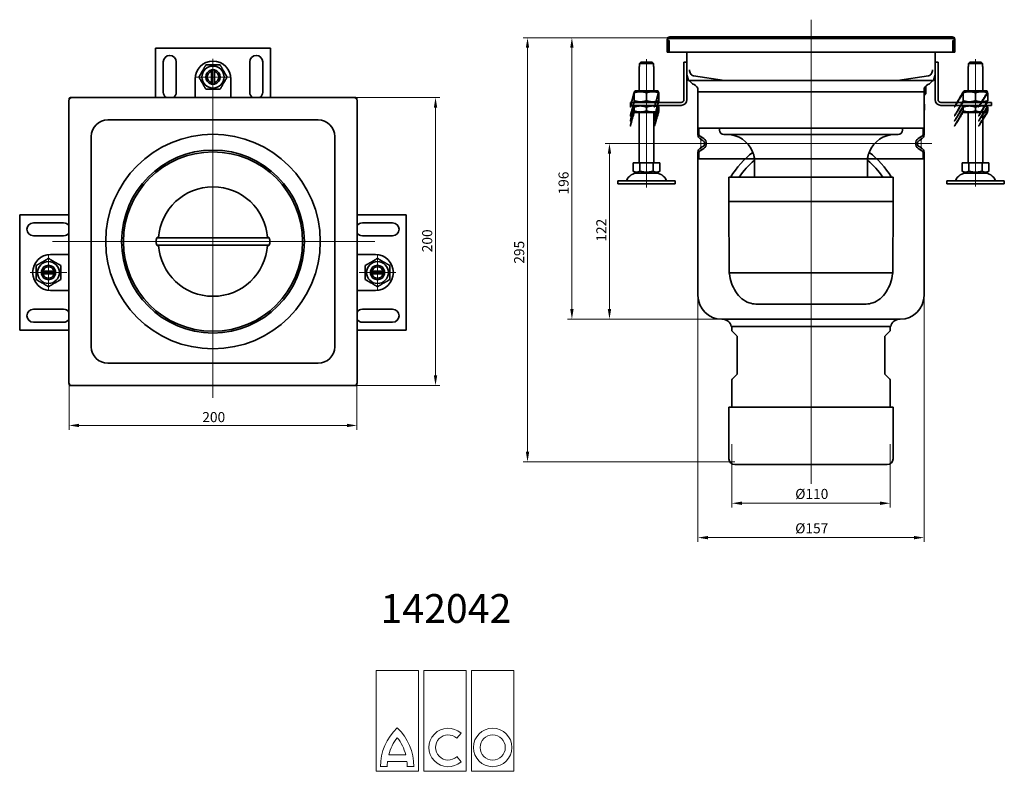
# Model space of a CAD drawing. Units: millimetres. Extents: x 4 to 688, y 39 to 561.
import ezdxf

# ---------------------------------------------------------------- set-up
doc = ezdxf.new("R2010")
doc.units = ezdxf.units.MM
doc.header["$PDSIZE"] = -1
for name, color, linetype, lineweight, true_color in [('Kóta (ISO)', 5, 'Continuous', 9, 0x0000ff), ('Osa (ISO)', 1, 'Continuous', 9, 0xff0000), ('Středová značka (ISO)', 1, 'Continuous', 9, 0xff0000)]:
    doc.layers.add(name, color=color, linetype=linetype, lineweight=lineweight, true_color=true_color)
doc.layers.add('Viditelná (ISO)', color=7, linetype='Continuous', lineweight=35)
doc.styles.add('SLDTEXTSTYLE0', font='TXT', dxfattribs={"width": 0.605})
doc.styles.add('Text poznámky (ISO)', font='tahoma.ttf')
doc.dimstyles.new('Výchozí (ISO)', dxfattribs={"dimscale": 2, "dimtxt": 3.5, "dimasz": 3.5, "dimexe": 1.5, "dimexo": 0, "dimgap": 1, "dimtad": 1, "dimrnd": 1e-08, "dimtxsty": 'Text poznámky (ISO)', "dimcen": 0.09, "dimdle": 10, "dimclrd": 256, "dimclre": 256, "dimclrt": 256, "dimazin": 2, "dimtfac": 1.001486, "dimtmove": 0, "dimatfit": 3, "dimfxl": 1, "dimtolj": 1, "dimlwd": -1, "dimlwe": -1, "dimarcsym": 0})

# ---------------------------------------------------------------- blocks, each defined once
blk = doc.blocks.new('Block8')
at = {"color": 7, "linetype": 'Continuous', "lineweight": 0}
for p, q in [((7.37, 17.5), (0, 17.5)), ((0, 17.5), (0, 0)), ((7.37, 0), (7.37, 17.5)), ((15.66, 17.5), (8.29, 17.5)), ((8.29, 17.5), (8.29, 0)), ((15.66, 0), (15.66, 17.5)), ((23.95, 17.5), (16.58, 17.5)), ((16.58, 17.5), (16.58, 0)), ((23.95, 0), (23.95, 17.5)), ((14.02, 5.74), (14.76, 6.63)), ((2, 1.73), (5.37, 1.73)), ((2.2, 2.88), (5.16, 2.88)), ((14.76, 1.66), (14.02, 2.55)), ((0, 0), (7.37, 0)), ((0.81, 0.81), (1.96, 0.81)), ((5.41, 0.81), (6.56, 0.81)), ((8.29, 0), (15.66, 0)), ((16.58, 0), (23.95, 0))]:
    blk.add_line(p, q, dxfattribs=at)
for radius in [3.34, 2.19]:
    blk.add_circle((20.26, 4.14), radius, dxfattribs=at)
for centre, radius, start, end in [((9.82, 0.92), 9.02, 132.9102, 180.7315), ((-2.46, 0.92), 9.02, 359.2685, 47.0898), ((12.53, 4.14), 3.34, 48.0239, 311.9761), ((9.82, 0.92), 7.87, 141.3053, 165.5946), ((-2.46, 0.92), 7.87, 14.4054, 38.6947), ((12.53, 4.14), 2.19, 46.983, 313.017), ((9.82, 0.92), 7.87, 174.1204, 180.8385), ((-2.46, 0.92), 7.87, 359.1615, 5.8796)]:
    blk.add_arc(centre, radius, start, end, dxfattribs=at)
blk = doc.blocks.new('*D40')
at = {"layer": 'Defpoints', "color": 0}
for p in [(413.51, 475.25), (469.52, 475.25), (492.06, 353.25)]:
    blk.add_point(p, dxfattribs=at)
at = {"layer": 'Kóta (ISO)'}
for p, q in [((469.52, 475.25), (410.51, 475.25)), ((413.51, 360.25), (413.51, 468.25)), ((492.06, 353.25), (410.51, 353.25))]:
    blk.add_line(p, q, dxfattribs=at)
for points in [[(414.68, 468.25), (412.34, 468.25), (413.51, 475.25)], [(412.34, 360.25), (414.68, 360.25), (413.51, 353.25)]]:
    blk.add_solid(points, dxfattribs=at)
at = {"layer": 'Kóta (ISO)', "insert": (404.36, 407.11), "char_height": 7, "attachment_point": 1, "rotation": 90, "style": 'Text poznámky (ISO)'}
blk.add_mtext('\\A1;122', dxfattribs=at)
blk = doc.blocks.new('*D41')
at = {"layer": 'Defpoints', "color": 0}
for p in [(387.42, 548.75), (455.42, 548.75), (491.47, 353.25)]:
    blk.add_point(p, dxfattribs=at)
at = {"layer": 'Kóta (ISO)'}
for p, q in [((455.42, 548.75), (384.42, 548.75)), ((387.42, 360.25), (387.42, 541.75)), ((491.47, 353.25), (384.42, 353.25))]:
    blk.add_line(p, q, dxfattribs=at)
for points in [[(388.59, 541.75), (386.26, 541.75), (387.42, 548.75)], [(386.26, 360.25), (388.59, 360.25), (387.42, 353.25)]]:
    blk.add_solid(points, dxfattribs=at)
at = {"layer": 'Kóta (ISO)', "insert": (378.13, 439.89), "char_height": 7, "attachment_point": 1, "rotation": 90, "style": 'Text poznámky (ISO)'}
blk.add_mtext('\\A1;196', dxfattribs=at)
blk = doc.blocks.new('*D42')
at = {"layer": 'Defpoints', "color": 0}
for p in [(455.42, 548.75), (356.6, 254.25), (500.47, 254.25)]:
    blk.add_point(p, dxfattribs=at)
at = {"layer": 'Kóta (ISO)'}
for p, q in [((455.42, 548.75), (353.6, 548.75)), ((356.6, 541.75), (356.6, 261.25)), ((500.47, 254.25), (353.6, 254.25))]:
    blk.add_line(p, q, dxfattribs=at)
for points in [[(357.76, 541.75), (355.43, 541.75), (356.6, 548.75)], [(355.43, 261.25), (357.76, 261.25), (356.6, 254.25)]]:
    blk.add_solid(points, dxfattribs=at)
at = {"layer": 'Kóta (ISO)', "insert": (347.3, 391.79), "char_height": 7, "attachment_point": 1, "rotation": 90, "style": 'Text poznámky (ISO)'}
blk.add_mtext('\\A1;295', dxfattribs=at)
blk = doc.blocks.new('*D43')
at = {"layer": 'Defpoints', "color": 0}
for p in [(474.97, 369.75), (631.97, 369.75), (631.97, 201.57)]:
    blk.add_point(p, dxfattribs=at)
at = {"layer": 'Kóta (ISO)'}
for p, q in [((474.97, 369.75), (474.97, 198.57)), ((631.97, 369.75), (631.97, 198.57)), ((481.97, 201.57), (624.97, 201.57))]:
    blk.add_line(p, q, dxfattribs=at)
for points in [[(481.97, 202.74), (481.97, 200.4), (474.97, 201.57)], [(624.97, 200.4), (624.97, 202.74), (631.97, 201.57)]]:
    blk.add_solid(points, dxfattribs=at)
at = {"layer": 'Kóta (ISO)', "insert": (542.51, 211.55), "char_height": 7, "attachment_point": 1, "style": 'Text poznámky (ISO)'}
blk.add_mtext('\\A1;Ø157', dxfattribs=at)
blk = doc.blocks.new('*D44')
at = {"layer": 'Defpoints', "color": 0}
for p in [(498.47, 266.49), (608.47, 266.49), (608.47, 225.44)]:
    blk.add_point(p, dxfattribs=at)
at = {"layer": 'Kóta (ISO)'}
for p, q in [((498.47, 266.49), (498.47, 222.44)), ((608.47, 266.49), (608.47, 222.44)), ((505.47, 225.44), (601.47, 225.44))]:
    blk.add_line(p, q, dxfattribs=at)
for points in [[(505.47, 226.61), (505.47, 224.28), (498.47, 225.44)], [(601.47, 224.28), (601.47, 226.61), (608.47, 225.44)]]:
    blk.add_solid(points, dxfattribs=at)
at = {"layer": 'Kóta (ISO)', "insert": (542.53, 235.42), "char_height": 7, "attachment_point": 1, "style": 'Text poznámky (ISO)'}
blk.add_mtext('\\A1;Ø110', dxfattribs=at)
blk = doc.blocks.new('*D45')
at = {"layer": 'Defpoints', "color": 0}
for p in [(236.72, 507.18), (236.72, 307.18), (292.72, 307.18)]:
    blk.add_point(p, dxfattribs=at)
at = {"layer": 'Kóta (ISO)'}
for p, q in [((236.72, 507.18), (295.72, 507.18)), ((292.72, 500.18), (292.72, 314.18)), ((236.72, 307.18), (295.72, 307.18))]:
    blk.add_line(p, q, dxfattribs=at)
for points in [[(293.88, 500.18), (291.55, 500.18), (292.72, 507.18)], [(291.55, 314.18), (293.88, 314.18), (292.72, 307.18)]]:
    blk.add_solid(points, dxfattribs=at)
at = {"layer": 'Kóta (ISO)', "insert": (283.42, 399.75), "char_height": 7, "attachment_point": 1, "rotation": 90, "style": 'Text poznámky (ISO)'}
blk.add_mtext('\\A1;200', dxfattribs=at)
blk = doc.blocks.new('*D46')
at = {"layer": 'Defpoints', "color": 0}
for p in [(38.17, 308.63), (238.17, 308.63), (38.17, 279.48)]:
    blk.add_point(p, dxfattribs=at)
at = {"layer": 'Kóta (ISO)'}
for p, q in [((38.17, 308.63), (38.17, 276.48)), ((238.17, 308.63), (238.17, 276.48)), ((231.17, 279.48), (45.17, 279.48))]:
    blk.add_line(p, q, dxfattribs=at)
for points in [[(45.17, 280.65), (45.17, 278.31), (38.17, 279.48)], [(231.17, 278.31), (231.17, 280.65), (238.17, 279.48)]]:
    blk.add_solid(points, dxfattribs=at)
at = {"layer": 'Kóta (ISO)', "insert": (130.73, 288.77), "char_height": 7, "attachment_point": 1, "style": 'Text poznámky (ISO)'}
blk.add_mtext('\\A1;200', dxfattribs=at)

msp = doc.modelspace()

# ---------------------------------------------------------------- linework, layer by layer
at = {"layer": 'Osa (ISO)', "linetype": 'Continuous'}
for p, q in [((553.473, 238.859), (553.473, 561.264)), ((439.223, 444.644), (439.223, 533.755)), ((667.723, 445.514), (667.723, 533.755)), ((553.473, 359.312), (553.473, 490.532)), ((469.523, 475.255), (637.423, 475.255))]:
    msp.add_line(p, q, dxfattribs=at)
at = {"layer": 'Středová značka (ISO)', "linetype": 'Continuous'}
for p, q in [((138.167, 534.082), (138.167, 508.782)), ((150.817, 521.432), (125.517, 521.432)), ((138.167, 510.606), (138.167, 298.558)), ((553.473, 498.332), (553.473, 443.085)), ((477.023, 480.255), (477.023, 470.255)), ((629.923, 480.255), (629.923, 470.255)), ((138.167, 473.182), (138.167, 341.182)), ((250.638, 407.182), (26.811, 407.182)), ((204.167, 407.182), (72.167, 407.182)), ((23.917, 398.332), (23.917, 373.032)), ((252.417, 398.332), (252.417, 373.032)), ((36.567, 385.682), (11.267, 385.682)), ((265.067, 385.682), (239.767, 385.682))]:
    msp.add_line(p, q, dxfattribs=at)
at = {"layer": 'Viditelná (ISO)'}
for p, q in [((455.423, 548.255), (453.423, 548.255)), ((651.524, 549.255), (455.423, 549.255)), ((455.423, 548.255), (651.524, 548.255)), ((653.524, 548.255), (651.524, 548.255)), ((178.167, 541.432), (98.167, 541.432)), ((98.167, 541.432), (98.167, 507.233)), ((178.167, 507.233), (178.167, 541.432)), ((453.473, 538.755), (453.473, 546.755)), ((454.473, 546.755), (454.923, 546.755)), ((454.723, 546.755), (454.723, 544.505)), ((454.723, 538.755), (454.723, 544.505)), ((454.923, 546.755), (454.923, 538.755)), ((652.023, 546.755), (652.473, 546.755)), ((652.023, 538.755), (652.023, 546.755)), ((652.223, 544.505), (652.223, 546.755)), ((652.223, 538.755), (652.223, 544.505)), ((653.473, 546.755), (653.473, 538.755)), ((454.723, 538.755), (453.473, 538.755)), ((454.723, 538.755), (454.923, 538.755)), ((454.923, 538.755), (652.023, 538.755)), ((467.223, 538.755), (467.223, 526.573)), ((639.723, 526.573), (639.723, 538.755)), ((652.023, 538.755), (652.223, 538.755)), ((653.473, 538.755), (652.223, 538.755)), ((103.667, 510.932), (103.667, 531.932)), ((112.667, 531.932), (112.667, 510.932)), ((163.667, 510.932), (163.667, 531.932)), ((172.667, 531.932), (172.667, 510.932)), ((434.223, 528.755), (434.324, 528.755)), ((434.223, 511.755), (434.223, 528.755)), ((444.122, 530.755), (434.324, 530.755)), ((434.324, 530.755), (434.324, 528.755)), ((435.35, 531.755), (443.096, 531.755)), ((444.122, 528.755), (444.122, 530.755)), ((444.122, 528.755), (444.223, 528.755)), ((444.223, 511.755), (444.223, 528.755)), ((465.223, 531.755), (467.223, 531.755)), ((465.223, 505.755), (465.223, 531.755)), ((639.723, 531.755), (641.723, 531.755)), ((641.723, 531.755), (641.723, 505.755)), ((662.723, 528.755), (662.824, 528.755)), ((662.723, 511.755), (662.723, 528.755)), ((662.824, 530.755), (662.824, 528.755)), ((672.622, 530.755), (662.824, 530.755)), ((663.85, 531.755), (671.596, 531.755)), ((672.622, 528.755), (672.622, 530.755)), ((672.622, 528.755), (672.723, 528.755)), ((672.723, 511.755), (672.723, 528.755)), ((125.667, 519.932), (125.667, 507.233)), ((137.167, 517.559), (137.167, 525.305)), ((139.167, 525.305), (139.167, 517.559)), ((150.667, 507.233), (150.667, 519.932)), ((467.223, 525.24), (467.223, 505.755)), ((468.473, 518.955), (467.417, 522.336)), ((493.369, 518.955), (471.761, 522.261)), ((613.577, 518.955), (635.185, 522.261)), ((639.53, 522.336), (638.473, 518.955)), ((639.723, 505.755), (639.723, 525.24)), ((493.369, 518.955), (468.473, 518.955)), ((613.577, 518.955), (493.369, 518.955)), ((638.473, 518.955), (613.577, 518.955)), ((633.323, 515.357), (633.323, 510.805)), ((38.167, 506.182), (38.167, 505.732)), ((39.617, 507.182), (39.167, 507.182)), ((39.67, 507.182), (39.617, 507.182)), ((236.217, 507.233), (40.116, 507.233)), ((236.717, 507.182), (236.664, 507.182)), ((237.167, 507.182), (236.717, 507.182)), ((238.167, 505.732), (238.167, 506.182)), ((431.573, 511.755), (430.723, 511.264)), ((430.723, 510.505), (430.723, 505.005)), ((446.873, 511.755), (431.573, 511.755)), ((439.223, 510.505), (439.223, 505.005)), ((446.873, 511.755), (447.723, 511.264)), ((447.723, 510.505), (447.723, 505.005)), ((474.973, 512.361), (474.973, 511.255)), ((631.973, 511.255), (474.973, 511.255)), ((474.973, 511.255), (631.973, 511.255)), ((474.973, 481.346), (474.973, 511.255)), ((631.973, 512.361), (631.973, 511.255)), ((631.973, 481.346), (631.973, 511.255)), ((633.323, 510.805), (631.973, 510.805)), ((632.767, 510.398), (631.973, 509.817)), ((632.223, 510.005), (631.973, 510.005)), ((632.423, 509.805), (631.973, 509.462)), ((631.973, 508.89), (632.667, 509.398)), ((632.223, 510.005), (632.723, 510.505)), ((632.723, 510.505), (632.723, 510.805)), ((633.223, 510.73), (633.223, 509.805)), ((660.073, 511.755), (659.223, 511.264)), ((659.223, 510.505), (659.223, 505.005)), ((675.373, 511.755), (660.073, 511.755)), ((667.723, 510.505), (667.723, 505.005)), ((675.373, 511.755), (676.223, 511.264)), ((676.223, 510.505), (676.223, 505.005)), ((38.116, 505.233), (38.116, 309.132)), ((38.167, 505.732), (38.167, 505.68)), ((238.167, 505.68), (238.167, 505.732)), ((238.217, 309.132), (238.217, 505.233)), ((428.223, 503.755), (440.723, 503.755)), ((428.223, 503.755), (428.223, 501.755)), ((440.723, 501.755), (428.223, 501.755)), ((431.573, 503.755), (430.723, 504.246)), ((431.423, 501.755), (430.723, 501.351)), ((430.723, 497.918), (430.723, 500.592)), ((439.223, 497.918), (439.223, 500.592)), ((440.723, 503.755), (463.223, 503.755)), ((463.223, 501.755), (440.723, 501.755)), ((446.873, 503.755), (447.723, 504.246)), ((447.023, 501.755), (447.723, 501.351)), ((447.723, 497.918), (447.723, 500.592)), ((631.98, 502.705), (631.973, 502.705)), ((631.98, 499.505), (631.973, 499.505)), ((632.373, 502.705), (631.98, 502.705)), ((631.98, 502.705), (631.98, 499.505)), ((632.373, 499.505), (631.98, 499.505)), ((632.273, 499.505), (632.273, 498.505)), ((632.373, 502.705), (632.373, 499.505)), ((643.723, 503.755), (666.223, 503.755)), ((666.223, 501.755), (643.723, 501.755)), ((660.073, 503.755), (659.223, 504.246)), ((659.923, 501.755), (659.223, 501.351)), ((659.223, 497.918), (659.223, 500.592)), ((666.223, 503.755), (678.723, 503.755)), ((678.723, 501.755), (666.223, 501.755)), ((667.723, 497.918), (667.723, 500.592)), ((675.373, 503.755), (676.223, 504.246)), ((675.523, 501.755), (676.223, 501.351)), ((676.223, 497.918), (676.223, 500.592)), ((678.723, 503.755), (678.723, 501.755)), ((431.423, 496.755), (430.723, 497.159)), ((431.423, 496.755), (447.023, 496.755)), ((434.223, 461.755), (434.223, 496.755)), ((444.223, 461.755), (444.223, 496.755)), ((447.023, 496.755), (447.723, 497.159)), ((632.273, 498.505), (631.973, 498.505)), ((659.923, 496.755), (659.223, 497.159)), ((659.923, 496.755), (675.523, 496.755)), ((662.723, 461.755), (662.723, 496.755)), ((672.723, 461.755), (672.723, 496.755)), ((675.523, 496.755), (676.223, 497.159)), ((211.167, 491.682), (65.167, 491.682)), ((475.473, 481.963), (475.473, 485.983)), ((475.653, 485.983), (475.473, 485.983)), ((483.431, 485.983), (475.653, 485.983)), ((488.727, 485.983), (483.431, 485.983)), ((509.977, 485.983), (488.727, 485.983)), ((616.973, 485.983), (489.973, 485.983)), ((489.973, 484.483), (489.973, 485.983)), ((519.15, 485.983), (509.977, 485.983)), ((548.177, 485.983), (519.15, 485.983)), ((558.769, 485.983), (548.177, 485.983)), ((587.797, 485.983), (558.769, 485.983)), ((596.97, 485.983), (587.797, 485.983)), ((618.219, 485.983), (596.97, 485.983)), ((616.973, 484.483), (616.973, 485.983)), ((623.515, 485.983), (618.219, 485.983)), ((631.293, 485.983), (623.515, 485.983)), ((631.473, 485.983), (631.293, 485.983)), ((631.473, 481.963), (631.473, 485.983)), ((53.667, 480.182), (53.667, 334.182)), ((222.667, 334.182), (222.667, 480.182)), ((479, 478.642), (476.409, 480.27)), ((613.973, 481.483), (492.973, 481.483)), ((627.946, 478.642), (630.537, 480.27)), ((479, 471.868), (476.409, 470.24)), ((478.273, 477.42), (476.723, 478.315)), ((478.273, 473.09), (476.723, 472.195)), ((627.946, 471.868), (630.537, 470.24)), ((628.673, 477.42), (630.223, 478.315)), ((628.673, 473.09), (630.223, 472.195)), ((474.973, 369.755), (474.973, 469.164)), ((475.473, 464.527), (475.473, 468.547)), ((631.473, 464.527), (631.473, 468.547)), ((631.973, 369.755), (631.973, 469.164)), ((429.973, 461.755), (429.973, 456.09)), ((429.973, 461.755), (434.598, 461.755)), ((434.598, 461.755), (434.598, 456.09)), ((434.598, 461.755), (443.848, 461.755)), ((443.848, 461.755), (448.473, 461.755)), ((443.848, 461.755), (443.848, 456.09)), ((448.473, 461.755), (448.473, 456.09)), ((475.653, 464.527), (475.473, 464.527)), ((483.431, 464.527), (475.653, 464.527)), ((488.727, 464.527), (483.431, 464.527)), ((509.977, 464.527), (488.727, 464.527)), ((519.15, 464.527), (509.977, 464.527)), ((514.223, 451.983), (514.223, 462.483)), ((548.177, 464.527), (519.15, 464.527)), ((558.769, 464.527), (548.177, 464.527)), ((587.797, 464.527), (558.769, 464.527)), ((596.97, 464.527), (587.797, 464.527)), ((592.723, 451.983), (592.723, 462.483)), ((618.219, 464.527), (596.97, 464.527)), ((623.515, 464.527), (618.219, 464.527)), ((631.293, 464.527), (623.515, 464.527)), ((631.473, 464.527), (631.293, 464.527)), ((658.473, 461.755), (663.098, 461.755)), ((658.473, 461.755), (658.473, 456.09)), ((663.098, 461.755), (672.348, 461.755)), ((663.098, 461.755), (663.098, 456.09)), ((672.348, 461.755), (672.348, 456.09)), ((672.348, 461.755), (676.973, 461.755)), ((676.973, 461.755), (676.973, 456.09)), ((432.286, 454.755), (429.973, 456.09)), ((432.286, 454.755), (446.161, 454.755)), ((446.161, 454.755), (448.473, 456.09)), ((496.518, 451.983), (496.518, 449.483)), ((610.429, 451.983), (496.518, 451.983)), ((610.429, 449.483), (610.429, 451.983)), ((660.786, 454.755), (658.473, 456.09)), ((660.786, 454.755), (674.661, 454.755)), ((674.661, 454.755), (676.973, 456.09)), ((419.223, 449.255), (459.223, 449.255)), ((419.223, 449.255), (419.223, 447.255)), ((419.223, 447.255), (459.223, 447.255)), ((459.223, 449.255), (459.223, 447.255)), ((496.473, 434.983), (496.473, 447.233)), ((610.473, 434.983), (610.473, 447.233)), ((647.723, 449.255), (687.723, 449.255)), ((647.723, 449.255), (647.723, 447.255)), ((647.723, 447.255), (687.723, 447.255)), ((687.723, 449.255), (687.723, 447.255)), ((610.473, 434.983), (496.473, 434.983)), ((496.717, 385.541), (496.496, 434.983)), ((610.229, 385.541), (610.451, 434.983)), ((3.917, 425.682), (3.917, 345.682)), ((38.116, 425.682), (3.917, 425.682)), ((272.417, 425.682), (238.217, 425.682)), ((272.417, 345.682), (272.417, 425.682)), ((13.417, 420.182), (34.417, 420.182)), ((241.917, 420.182), (262.917, 420.182)), ((34.417, 411.182), (13.417, 411.182)), ((262.917, 411.182), (241.917, 411.182)), ((177.121, 409.682), (99.213, 409.682)), ((99.213, 404.682), (177.121, 404.682)), ((38.116, 398.182), (25.417, 398.182)), ((250.917, 398.182), (238.217, 398.182)), ((20.044, 386.682), (27.79, 386.682)), ((27.79, 384.682), (20.044, 384.682)), ((248.544, 386.682), (256.29, 386.682)), ((256.29, 384.682), (248.544, 384.682)), ((610.229, 385.541), (496.717, 385.541)), ((25.417, 373.182), (38.116, 373.182)), ((238.217, 373.182), (250.917, 373.182)), ((553.473, 363.772), (516.091, 363.772)), ((590.855, 363.772), (553.473, 363.772)), ((13.417, 360.182), (34.417, 360.182)), ((241.917, 360.182), (262.917, 360.182)), ((34.417, 351.182), (13.417, 351.182)), ((262.917, 351.182), (241.917, 351.182)), ((615.473, 353.255), (491.473, 353.255)), ((3.917, 345.682), (38.116, 345.682)), ((238.217, 345.682), (272.417, 345.682)), ((608.973, 348.255), (497.973, 348.255)), ((498.473, 348.255), (498.473, 345.655)), ((502.078, 341.601), (498.762, 344.951)), ((604.868, 341.601), (608.184, 344.951)), ((608.473, 348.255), (608.473, 345.655)), ((502.223, 341.249), (502.223, 315.249)), ((604.723, 341.249), (604.723, 315.249)), ((65.167, 322.682), (211.167, 322.682)), ((502.078, 314.898), (498.762, 311.547)), ((604.868, 314.898), (608.184, 311.547)), ((38.167, 308.685), (38.167, 308.632)), ((38.167, 308.632), (38.167, 308.182)), ((238.167, 308.632), (238.167, 308.685)), ((238.167, 308.182), (238.167, 308.632)), ((498.473, 310.844), (498.473, 292.255)), ((608.473, 310.844), (608.473, 292.255)), ((39.167, 307.182), (39.617, 307.182)), ((39.617, 307.182), (39.67, 307.182)), ((40.116, 307.132), (236.217, 307.132)), ((236.664, 307.182), (236.717, 307.182)), ((236.717, 307.182), (237.167, 307.182)), ((610.473, 292.255), (496.473, 292.255)), ((496.473, 256.255), (496.473, 292.255)), ((610.473, 256.255), (610.473, 292.255)), ((606.473, 252.255), (500.473, 252.255))]:
    msp.add_line(p, q, dxfattribs=at)
for centre, radius in [((138.167, 521.432), 7.65), ((138.167, 407.182), 74.5), ((138.167, 407.182), 63.5), ((138.167, 407.182), 62.25), ((23.917, 385.682), 7.65), ((252.417, 385.682), 7.65)]:
    msp.add_circle(centre, radius, dxfattribs=at)
for centre, radius, start, end in [((455.423, 546.755), 2.5, 90, 143.130102), ((455.473, 546.755), 2, 131.409622, 180), ((651.524, 546.755), 2.5, 36.869898, 90), ((651.473, 546.755), 2, 0, 48.590378), ((457.723, 544.505), 3, 158.96053, 180), ((649.223, 544.505), 3, 0, 21.03947), ((108.167, 531.932), 4.5, 0, 180), ((168.167, 531.932), 4.5, 0, 180), ((138.167, 519.932), 12.5, 0, 180), ((138.167, 521.432), 5, 101.536959, 258.463041), ((138.167, 521.432), 4, 104.477512, 255.522488), ((138.167, 521.432), 5, 78.463041, 101.536959), ((138.167, 521.432), 5, 281.536959, 78.463041), ((138.167, 521.432), 4, 284.477512, 75.522488), ((471.473, 523.603), 4.25, 180, 197.354025), ((635.473, 523.603), 4.25, 342.645975, 0), ((138.167, 521.432), 5, 258.463041, 281.536959), ((467.041, 515.22), 4, 36.289485, 69.024013), ((473.489, 519.955), 4, 216.289485, 251.666435), ((470.973, 512.361), 4, 0, 71.666435), ((635.973, 512.361), 4, 108.333565, 180), ((633.457, 519.955), 4, 288.333565, 323.710515), ((639.905, 515.22), 4, 110.975987, 143.710515), ((40.116, 505.233), 2, 90, 180), ((108.167, 510.932), 4.5, 180, 235.296456), ((108.167, 510.932), 4.5, 304.703544, 0), ((168.167, 510.932), 4.5, 180, 235.296456), ((168.167, 510.932), 4.5, 304.703544, 0), ((236.217, 505.233), 2, 0, 90), ((463.223, 505.755), 4, 270, 0), ((463.223, 505.755), 2, 270, 0), ((643.723, 505.755), 4, 180, 270), ((643.723, 505.755), 2, 180, 270), ((65.167, 480.182), 11.5, 90, 180), ((211.167, 480.182), 11.5, 0, 90), ((478.473, 481.346), 3.5, 180, 240), ((477.473, 481.963), 2, 180, 237.869868), ((492.973, 484.483), 3, 180, 270), ((495.223, 462.483), 19, 21.606628, 90), ((611.723, 462.483), 19, 90, 158.393372), ((613.973, 484.483), 3, 270, 0), ((628.473, 481.346), 3.5, 300, 0), ((629.473, 481.963), 2, 302.130132, 0), ((478.473, 469.164), 3.5, 120, 180), ((477.023, 475.255), 2.5, 300, 60), ((476.873, 475.255), 4, 302.130132, 57.869868), ((630.073, 475.255), 4, 122.130132, 237.869868), ((629.923, 475.255), 2.5, 120, 240), ((628.473, 469.164), 3.5, 0, 60), ((477.473, 468.547), 2, 122.130132, 180), ((553.473, 417.356), 65.7, 127.97894, 148.054745), ((553.473, 417.356), 65.7, 31.945255, 52.02106), ((629.473, 468.547), 2, 0, 57.869868), ((553.473, 417.356), 60.7, 130.305631, 145.217708), ((495.223, 462.483), 19, 0, 2.49939), ((611.723, 462.483), 19, 177.50061, 180), ((553.473, 417.356), 60.7, 34.782292, 49.694369), ((433.176, 446.255), 8.5, 90, 155.098938), ((445.27, 446.255), 8.5, 24.901062, 90), ((661.676, 446.255), 8.5, 90, 155.098938), ((673.77, 446.255), 8.5, 24.901062, 90), ((138.167, 407.182), 38, 3.772184, 176.227816), ((424.559, 450.255), 1, 270, 335.098938), ((453.887, 450.255), 1, 204.901062, 270), ((653.059, 450.255), 1, 270, 335.098938), ((682.387, 450.255), 1, 204.901062, 270), ((13.417, 415.682), 4.5, 90, 270), ((34.417, 415.682), 4.5, 34.703544, 90), ((241.917, 415.682), 4.5, 90, 145.296456), ((262.917, 415.682), 4.5, 270, 90), ((34.417, 415.682), 4.5, 270, 325.296456), ((241.917, 415.682), 4.5, 214.703544, 270), ((138.167, 407.182), 38, 183.772184, 356.227816), ((25.417, 385.682), 12.5, 90, 270), ((250.917, 385.682), 12.5, 270, 90), ((23.917, 385.682), 5, 11.536959, 168.463041), ((252.417, 385.682), 5, 11.536959, 168.463041), ((23.917, 385.682), 5, 168.463041, 191.536959), ((23.917, 385.682), 5, 191.536959, 348.463041), ((23.917, 385.682), 4, 14.477512, 165.522488), ((23.917, 385.682), 4, 194.477512, 345.522488), ((23.917, 385.682), 5, 348.463041, 11.536959), ((252.417, 385.682), 5, 168.463041, 191.536959), ((252.417, 385.682), 5, 191.536959, 348.463041), ((252.417, 385.682), 4, 14.477512, 165.522488), ((252.417, 385.682), 4, 194.477512, 345.522488), ((252.417, 385.682), 5, 348.463041, 11.536959), ((491.473, 369.755), 16.5, 180, 270), ((615.473, 369.755), 16.5, 270, 0), ((13.417, 355.682), 4.5, 90, 270), ((34.417, 355.682), 4.5, 34.703544, 90), ((241.917, 355.682), 4.5, 90, 145.296456), ((262.917, 355.682), 4.5, 270, 90), ((34.417, 355.682), 4.5, 270, 325.296456), ((241.917, 355.682), 4.5, 214.703544, 270), ((492.057, 347.255), 6, 9.594068, 90), ((614.889, 347.255), 6, 90, 170.405932), ((499.473, 345.655), 1, 180, 224.705134), ((607.473, 345.655), 1, 315.294866, 0), ((501.723, 341.249), 0.5, 0, 44.705134), ((605.223, 341.249), 0.5, 135.294866, 180), ((65.167, 334.182), 11.5, 180, 270), ((211.167, 334.182), 11.5, 270, 0), ((501.723, 315.249), 0.5, 315.294866, 0), ((605.223, 315.249), 0.5, 180, 224.705134), ((40.116, 309.132), 2, 180, 270), ((236.217, 309.132), 2, 270, 0), ((499.473, 310.844), 1, 135.294866, 180), ((607.473, 310.844), 1, 0, 44.705134), ((500.473, 256.255), 4, 180, 270), ((606.473, 256.255), 4, 270, 0)]:
    msp.add_arc(centre, radius, start, end, dxfattribs=at)
for points, knots in [([(453.473, 546.755), (453.483, 546.755), (453.499, 546.755), (453.597, 546.755), (453.67, 546.755), (453.853, 546.755), (453.962, 546.755), (454.143, 546.755), (454.207, 546.755), (454.339, 546.755), (454.406, 546.755), (454.473, 546.755)], [0, 0, 0, 0, 0.03906445, 0.03906445, 0.07812889, 0.07812889, 0.11719334, 0.11719334, 0.13733738, 0.13733738, 0.15748141, 0.15748141, 0.15748141, 0.15748141]), ([(652.473, 546.755), (652.603, 546.755), (652.732, 546.755), (652.973, 546.755), (653.083, 546.755), (653.268, 546.755), (653.342, 546.755), (653.419, 546.755), (653.439, 546.755), (653.466, 546.755), (653.47, 546.755), (653.473, 546.755)], [0, 0, 0, 0, 0.03906445, 0.03906445, 0.07812889, 0.07812889, 0.11719334, 0.11719334, 0.13733738, 0.13733738, 0.15748141, 0.15748141, 0.15748141, 0.15748141]), ([(467.223, 526.573), (467.223, 526.557), (467.223, 526.54), (467.223, 526.44), (467.223, 526.337), (467.223, 526.092), (467.223, 525.971), (467.223, 525.69), (467.223, 525.538), (467.223, 525.318), (467.223, 525.279), (467.223, 525.239)], [0, 0, 0, 0, 0.3866267, 0.3866267, 2.1493495, 2.1493495, 3.3689808, 3.3689808, 4.3922683, 4.3922683, 4.6022605, 4.6022605, 4.6022605, 4.6022605]), ([(639.723, 525.239), (639.723, 525.44), (639.723, 525.609), (639.723, 525.987), (639.723, 526.151), (639.723, 526.408), (639.723, 526.5), (639.723, 526.573)], [11.4115128, 11.4115128, 11.4115128, 11.4115128, 12.4687034, 12.4687034, 14.2411976, 14.2411976, 16.0136918, 16.0136918, 16.0136918, 16.0136918]), ([(469.054, 526.507), (469.054, 526.501), (469.054, 526.496), (469.055, 526.008), (469.114, 525.529), (469.344, 524.619), (469.513, 524.195), (469.976, 523.388), (470.281, 523.029), (470.977, 522.491), (471.362, 522.322), (471.761, 522.261)], [-0.0016597, -0.0016597, -0.0016597, -0.0016597, 0, 0, 0.14469361, 0.14469361, 0.28979271, 0.28979271, 0.4565511, 0.4565511, 0.62642476, 0.62642476, 0.62642476, 0.62642476]), ([(635.185, 522.261), (635.584, 522.322), (635.969, 522.491), (636.665, 523.029), (636.97, 523.388), (637.434, 524.195), (637.602, 524.619), (637.832, 525.529), (637.891, 526.008), (637.892, 526.496), (637.892, 526.501), (637.892, 526.507)], [0, 0, 0, 0, 0.17032037, 0.17032037, 0.33751771, 0.33751771, 0.48299895, 0.48299895, 0.62807364, 0.62807364, 0.62973771, 0.62973771, 0.62973771, 0.62973771]), ([(39.167, 507.182), (39.036, 507.182), (38.907, 507.157), (38.667, 507.058), (38.557, 506.986), (38.372, 506.803), (38.298, 506.694), (38.22, 506.512), (38.2, 506.448), (38.173, 506.316), (38.167, 506.25), (38.167, 506.182)], [0, 0, 0, 0, 0.03906445, 0.03906445, 0.07812889, 0.07812889, 0.11719334, 0.11719334, 0.13733738, 0.13733738, 0.15748141, 0.15748141, 0.15748141, 0.15748141]), ([(238.167, 506.182), (238.167, 506.313), (238.141, 506.442), (238.042, 506.682), (237.97, 506.792), (237.787, 506.978), (237.678, 507.051), (237.497, 507.129), (237.432, 507.149), (237.301, 507.176), (237.234, 507.182), (237.167, 507.182)], [0, 0, 0, 0, 0.03906445, 0.03906445, 0.07812889, 0.07812889, 0.11719334, 0.11719334, 0.13733738, 0.13733738, 0.15748141, 0.15748141, 0.15748141, 0.15748141]), ([(633.223, 509.805), (633.223, 509.805), (633.221, 509.805), (633.215, 509.805), (633.21, 509.805), (633.191, 509.805), (633.172, 509.805), (633.108, 509.805), (633.054, 509.805), (632.958, 509.805), (632.925, 509.805), (632.86, 509.805), (632.83, 509.805), (632.745, 509.805), (632.688, 509.805), (632.597, 509.805), (632.564, 509.805), (632.483, 509.805), (632.445, 509.805), (632.423, 509.805)], [0.00000264, 0.00000264, 0.00000264, 0.00000264, 0.00907167, 0.00907167, 0.01770272, 0.01770272, 0.03503688, 0.03503688, 0.06289984, 0.06289984, 0.07592412, 0.07592412, 0.08671077, 0.08671077, 0.1048489, 0.1048489, 0.1149329, 0.1149329, 0.12936548, 0.12936548, 0.12936548, 0.12936548]), ([(632.667, 509.398), (632.68, 509.407), (632.693, 509.417), (632.722, 509.438), (632.738, 509.449), (632.785, 509.484), (632.816, 509.507), (632.931, 509.59), (633.007, 509.645), (633.115, 509.724), (633.152, 509.751), (633.193, 509.782), (633.204, 509.791), (633.219, 509.802), (633.223, 509.805), (633.223, 509.805)], [-0.072004558, -0.072004558, -0.072004558, -0.072004558, -0.068503366, -0.068503366, -0.064457608, -0.064457608, -0.056157556, -0.056157556, -0.034011954, -0.034011954, -0.017468458, -0.017468458, -0.0082524, -0.0082524, -0.000001, -0.000001, -0.000001, -0.000001]), ([(632.723, 510.656), (632.753, 510.678), (632.78, 510.698), (632.842, 510.744), (632.871, 510.766), (632.902, 510.789), (632.91, 510.795), (632.92, 510.803), (632.923, 510.805), (632.923, 510.805)], [-0.038472761, -0.038472761, -0.038472761, -0.038472761, -0.029076115, -0.029076115, -0.014492152, -0.014492152, -0.00701235, -0.00701235, -0.000001, -0.000001, -0.000001, -0.000001]), ([(633.323, 510.805), (633.323, 510.805), (633.319, 510.802), (633.304, 510.79), (633.292, 510.781), (633.25, 510.75), (633.213, 510.722), (633.104, 510.643), (633.029, 510.588), (632.915, 510.506), (632.884, 510.483), (632.837, 510.449), (632.822, 510.438), (632.793, 510.417), (632.78, 510.407), (632.767, 510.398)], [-0.102062, -0.102062, -0.102062, -0.102062, -0.09025615, -0.09025615, -0.07703944, -0.07703944, -0.05342084, -0.05342084, -0.02233763, -0.02233763, -0.01063231, -0.01063231, -0.00493718, -0.00493718, -0.000001, -0.000001, -0.000001, -0.000001]), ([(512.888, 469.479), (512.888, 469.479), (512.919, 469.416), (513.035, 469.164), (513.119, 468.977), (513.319, 468.485), (513.433, 468.183), (513.648, 467.526), (513.746, 467.186), (513.918, 466.473), (513.99, 466.106), (514.107, 465.356), (514.147, 464.978), (514.196, 464.307), (514.205, 464.013), (514.21, 463.59), (514.208, 463.447), (514.205, 463.332), (514.205, 463.311), (514.205, 463.311)], [-1.94567626, -1.94567626, -1.94567626, -1.94567626, -1.83295146, -1.83295146, -1.71917317, -1.71917317, -1.60105814, -1.60105814, -1.49212711, -1.49212711, -1.38053711, -1.38053711, -1.25719616, -1.25719616, -1.13479732, -1.13479732, -1.02928256, -1.02928256, -0.97283385, -0.97283385, -0.97283385, -0.97283385]), ([(592.741, 463.311), (592.741, 463.311), (592.741, 463.325), (592.739, 463.417), (592.737, 463.557), (592.741, 463.989), (592.749, 464.296), (592.799, 464.985), (592.84, 465.363), (592.957, 466.113), (593.029, 466.479), (593.202, 467.192), (593.3, 467.533), (593.505, 468.158), (593.609, 468.437), (593.808, 468.933), (593.899, 469.135), (594.024, 469.41), (594.058, 469.479), (594.058, 469.479)], [-0.97283385, -0.97283385, -0.97283385, -0.97283385, -0.9266529, -0.9266529, -0.81610299, -0.81610299, -0.68763292, -0.68763292, -0.5643795, -0.5643795, -0.45284406, -0.45284406, -0.34388826, -0.34388826, -0.23620247, -0.23620247, -0.11797975, -0.11797975, 0, 0, 0, 0]), ([(497.723, 452.118), (497.723, 452.111), (497.723, 452.099), (497.723, 452.047), (497.723, 452.017), (497.723, 451.982)], [0, 0, 0, 0, 0.034763645, 0.034763645, 0.057630873, 0.057630873, 0.057630873, 0.057630873]), ([(609.223, 451.982), (609.223, 452.017), (609.223, 452.047), (609.223, 452.099), (609.223, 452.111), (609.223, 452.118)], [2.356696931, 2.356696931, 2.356696931, 2.356696931, 2.379564158, 2.379564158, 2.414327804, 2.414327804, 2.414327804, 2.414327804]), ([(496.518, 449.483), (496.518, 449.2), (496.515, 448.899), (496.507, 448.345), (496.501, 448.092), (496.49, 447.692), (496.484, 447.519), (496.475, 447.289), (496.473, 447.233), (496.473, 447.233)], [-0.67811161, -0.67811161, -0.67811161, -0.67811161, -0.59334766, -0.59334766, -0.5085837, -0.5085837, -0.42381975, -0.42381975, -0.3390558, -0.3390558, -0.3390558, -0.3390558]), ([(610.473, 447.233), (610.473, 447.233), (610.471, 447.289), (610.462, 447.519), (610.456, 447.692), (610.445, 448.092), (610.439, 448.345), (610.431, 448.899), (610.429, 449.2), (610.429, 449.483)], [0.3390558, 0.3390558, 0.3390558, 0.3390558, 0.42381975, 0.42381975, 0.5085837, 0.5085837, 0.59334766, 0.59334766, 0.67811161, 0.67811161, 0.67811161, 0.67811161]), ([(98.675, 407.182), (98.675, 407.388), (98.685, 407.593), (98.721, 407.997), (98.749, 408.194), (98.848, 408.729), (98.938, 409.043), (99.148, 409.581), (99.266, 409.797), (99.485, 410.081), (99.585, 410.158), (99.762, 410.197), (99.837, 410.157), (99.95, 409.976), (99.991, 409.848), (100.021, 409.682)], [-1.9384353, -1.9384353, -1.9384353, -1.9384353, -1.87673608, -1.87673608, -1.81480679, -1.81480679, -1.70144372, -1.70144372, -1.58488643, -1.58488643, -1.47886268, -1.47886268, -1.37097813, -1.37097813, -1.27531213, -1.27531213, -1.27531213, -1.27531213]), ([(100.021, 404.682), (99.988, 404.501), (99.942, 404.364), (99.819, 404.195), (99.741, 404.164), (99.56, 404.222), (99.459, 404.309), (99.246, 404.603), (99.138, 404.808), (98.932, 405.34), (98.839, 405.671), (98.71, 406.399), (98.675, 406.789), (98.675, 407.182)], [-0.66341501, -0.66341501, -0.66341501, -0.66341501, -0.55844964, -0.55844964, -0.45117323, -0.45117323, -0.34472723, -0.34472723, -0.23647404, -0.23647404, -0.11813822, -0.11813822, 0, 0, 0, 0]), ([(176.312, 409.682), (176.345, 409.864), (176.391, 410), (176.514, 410.17), (176.592, 410.201), (176.773, 410.143), (176.874, 410.055), (177.087, 409.762), (177.196, 409.557), (177.402, 409.024), (177.494, 408.694), (177.623, 407.966), (177.658, 407.576), (177.658, 407.182)], [-0.66341501, -0.66341501, -0.66341501, -0.66341501, -0.55844964, -0.55844964, -0.45117323, -0.45117323, -0.34472723, -0.34472723, -0.23647404, -0.23647404, -0.11813822, -0.11813822, 0, 0, 0, 0]), ([(177.658, 407.182), (177.658, 406.977), (177.649, 406.772), (177.612, 406.368), (177.585, 406.171), (177.485, 405.636), (177.395, 405.322), (177.186, 404.784), (177.068, 404.568), (176.848, 404.284), (176.749, 404.206), (176.572, 404.168), (176.496, 404.208), (176.383, 404.389), (176.342, 404.517), (176.312, 404.682)], [-1.9384353, -1.9384353, -1.9384353, -1.9384353, -1.87673608, -1.87673608, -1.81480679, -1.81480679, -1.70144372, -1.70144372, -1.58488643, -1.58488643, -1.47886268, -1.47886268, -1.37097813, -1.37097813, -1.27531213, -1.27531213, -1.27531213, -1.27531213]), ([(496.717, 385.541), (496.713, 385.249), (496.751, 384.965), (497.032, 382.674), (497.455, 380.509), (498.971, 376.296), (499.992, 374.206), (502.427, 370.489), (503.856, 368.854), (507.004, 366.28), (508.7, 365.309), (511.99, 364.105), (513.613, 363.874), (515.513, 363.784), (515.799, 363.772), (516.091, 363.772)], [0, 0, 0, 0, 0.01245717, 0.01245717, 0.09680048, 0.09680048, 0.18114379, 0.18114379, 0.26548711, 0.26548711, 0.34441696, 0.34441696, 0.40999053, 0.40999053, 0.42171657, 0.42171657, 0.42171657, 0.42171657]), ([(610.229, 385.541), (610.233, 385.249), (610.195, 384.965), (609.914, 382.674), (609.491, 380.509), (607.975, 376.296), (606.954, 374.206), (604.519, 370.489), (603.09, 368.854), (599.942, 366.28), (598.246, 365.309), (594.956, 364.105), (593.333, 363.874), (591.433, 363.784), (591.147, 363.772), (590.855, 363.772)], [0, 0, 0, 0, 0.01245717, 0.01245717, 0.09680048, 0.09680048, 0.18114379, 0.18114379, 0.26548711, 0.26548711, 0.34441696, 0.34441696, 0.40999053, 0.40999053, 0.42171657, 0.42171657, 0.42171657, 0.42171657]), ([(38.167, 308.182), (38.167, 308.052), (38.192, 307.923), (38.291, 307.682), (38.363, 307.573), (38.546, 307.387), (38.655, 307.313), (38.837, 307.236), (38.901, 307.216), (39.033, 307.189), (39.1, 307.182), (39.167, 307.182)], [0, 0, 0, 0, 0.03906445, 0.03906445, 0.07812889, 0.07812889, 0.11719334, 0.11719334, 0.13733738, 0.13733738, 0.15748141, 0.15748141, 0.15748141, 0.15748141]), ([(237.167, 307.182), (237.297, 307.182), (237.426, 307.208), (237.667, 307.307), (237.776, 307.379), (237.962, 307.562), (238.036, 307.671), (238.113, 307.852), (238.133, 307.917), (238.16, 308.048), (238.167, 308.115), (238.167, 308.182)], [0, 0, 0, 0, 0.03906445, 0.03906445, 0.07812889, 0.07812889, 0.11719334, 0.11719334, 0.13733738, 0.13733738, 0.15748141, 0.15748141, 0.15748141, 0.15748141])]:
    msp.add_open_spline(points, degree=3, knots=knots, dxfattribs=at)
for points, weights in [([(128.352, 521.432), (130.805, 525.682), (133.259, 529.932)], [1, 1.15470053838, 1]), ([(133.259, 529.932), (138.167, 529.932), (143.074, 529.932)], [1, 1.15470053838, 1]), ([(143.074, 529.932), (145.528, 525.682), (147.982, 521.432)], [1, 1.15470053838, 1]), ([(435.35, 531.755), (434.894, 531.313), (434.324, 530.755)], [1, 1.01641431551, 1.01967201941]), ([(444.122, 530.755), (443.552, 531.313), (443.096, 531.755)], [1.01967201941, 1.01641431551, 1]), ([(663.85, 531.755), (663.394, 531.313), (662.824, 530.755)], [1, 1.01641431551, 1.01967201941]), ([(672.622, 530.755), (672.052, 531.313), (671.596, 531.755)], [1.01967201941, 1.01641431551, 1]), ([(133.259, 512.932), (130.805, 517.182), (128.352, 521.432)], [1, 1.15470053838, 1]), ([(137.167, 525.305), (137.167, 525.761), (137.167, 526.331)], [1, 1.01641431551, 1.01967201941]), ([(139.167, 526.331), (139.167, 525.761), (139.167, 525.305)], [1.01967201941, 1.01641431551, 1]), ([(147.982, 521.432), (145.528, 517.182), (143.074, 512.932)], [1, 1.15470053838, 1]), ([(143.074, 512.932), (138.167, 512.932), (133.259, 512.932)], [1, 1.15470053838, 1]), ([(137.167, 516.533), (137.167, 517.103), (137.167, 517.559)], [1.01967201941, 1.01641431551, 1]), ([(139.167, 517.559), (139.167, 517.103), (139.167, 516.533)], [1, 1.01641431551, 1.01967201941]), ([(430.723, 510.505), (425.396, 490.828), (430.723, 511.264)], [1, 1.07735026919, 1.07735026919]), ([(439.223, 510.505), (434.973, 511.922), (430.723, 510.505)], [1, 1.15470053838, 1]), ([(447.723, 510.505), (443.473, 511.922), (439.223, 510.505)], [1, 1.15470053838, 1]), ([(447.723, 511.264), (441.908, 490.828), (447.723, 510.505)], [1.07735026919, 1.07735026919, 1]), ([(659.223, 510.505), (647.333, 490.828), (659.223, 511.264)], [1, 1.07735026919, 1.07735026919]), ([(667.723, 510.505), (663.473, 511.922), (659.223, 510.505)], [1, 1.15470053838, 1]), ([(676.223, 510.505), (671.973, 511.922), (667.723, 510.505)], [1, 1.15470053838, 1]), ([(676.223, 511.264), (663.845, 490.828), (676.223, 510.505)], [1.07735026919, 1.07735026919, 1]), ([(430.723, 504.246), (425.396, 484.575), (430.723, 505.005)], [1.07735026919, 1.07735026919, 1]), ([(430.723, 500.592), (425.396, 481.199), (430.723, 501.351)], [1, 1.07735026919, 1.07735026919]), ([(430.723, 505.005), (434.973, 503.588), (439.223, 505.005)], [1, 1.15470053838, 1]), ([(439.223, 500.592), (434.973, 502.008), (430.723, 500.592)], [1, 1.15470053838, 1]), ([(439.223, 505.005), (443.473, 503.588), (447.723, 505.005)], [1, 1.15470053838, 1]), ([(447.723, 500.592), (443.473, 502.008), (439.223, 500.592)], [1, 1.15470053838, 1]), ([(447.723, 505.005), (441.908, 484.575), (447.723, 504.246)], [1, 1.07735026919, 1.07735026919]), ([(447.723, 501.351), (441.908, 481.199), (447.723, 500.592)], [1.07735026919, 1.07735026919, 1]), ([(659.223, 504.246), (647.333, 484.575), (659.223, 505.005)], [1.07735026919, 1.07735026919, 1]), ([(659.223, 500.592), (647.333, 481.199), (659.223, 501.351)], [1, 1.07735026919, 1.07735026919]), ([(659.223, 505.005), (663.473, 503.588), (667.723, 505.005)], [1, 1.15470053838, 1]), ([(667.723, 500.592), (663.473, 502.008), (659.223, 500.592)], [1, 1.15470053838, 1]), ([(667.723, 505.005), (671.973, 503.588), (676.223, 505.005)], [1, 1.15470053838, 1]), ([(676.223, 500.592), (671.973, 502.008), (667.723, 500.592)], [1, 1.15470053838, 1]), ([(676.223, 505.005), (663.845, 484.575), (676.223, 504.246)], [1, 1.07735026919, 1.07735026919]), ([(676.223, 501.351), (663.845, 481.199), (676.223, 500.592)], [1.07735026919, 1.07735026919, 1]), ([(430.723, 497.159), (425.396, 477.692), (430.723, 497.918)], [1.07735026919, 1.07735026919, 1]), ([(430.723, 497.918), (434.973, 496.502), (439.223, 497.918)], [1, 1.15470053838, 1]), ([(439.223, 497.918), (443.473, 496.502), (447.723, 497.918)], [1, 1.15470053838, 1]), ([(447.723, 497.918), (441.908, 477.692), (447.723, 497.159)], [1, 1.07735026919, 1.07735026919]), ([(659.223, 497.159), (647.333, 477.692), (659.223, 497.918)], [1.07735026919, 1.07735026919, 1]), ([(659.223, 497.918), (663.473, 496.502), (667.723, 497.918)], [1, 1.15470053838, 1]), ([(667.723, 497.918), (671.973, 496.502), (676.223, 497.918)], [1, 1.15470053838, 1]), ([(676.223, 497.918), (663.845, 477.692), (676.223, 497.159)], [1, 1.07735026919, 1.07735026919]), ([(429.973, 456.09), (432.286, 454.755), (434.598, 456.09)], [1.16127596677, 1.34092598403, 1.16127596677]), ([(434.598, 456.09), (439.223, 454.755), (443.848, 456.09)], [1.16127596677, 1.34092598403, 1.16127596677]), ([(443.848, 456.09), (446.161, 454.755), (448.473, 456.09)], [1.16127596677, 1.34092598403, 1.16127596677]), ([(658.473, 456.09), (660.786, 454.755), (663.098, 456.09)], [1.16127596677, 1.34092598403, 1.16127596677]), ([(663.098, 456.09), (667.723, 454.755), (672.348, 456.09)], [1.16127596677, 1.34092598403, 1.16127596677]), ([(672.348, 456.09), (674.661, 454.755), (676.973, 456.09)], [1.16127596677, 1.34092598403, 1.16127596677]), ([(15.417, 390.59), (19.667, 393.044), (23.917, 395.497)], [1, 1.15470053838, 1]), ([(15.417, 380.775), (15.417, 385.682), (15.417, 390.59)], [1, 1.15470053838, 1]), ([(23.917, 395.497), (28.167, 393.044), (32.417, 390.59)], [1, 1.15470053838, 1]), ([(32.417, 390.59), (32.417, 385.682), (32.417, 380.775)], [1, 1.15470053838, 1]), ([(243.917, 390.59), (248.167, 393.044), (252.417, 395.497)], [1, 1.15470053838, 1]), ([(243.917, 380.775), (243.917, 385.682), (243.917, 390.59)], [1, 1.15470053838, 1]), ([(252.417, 395.497), (256.667, 393.044), (260.917, 390.59)], [1, 1.15470053838, 1]), ([(260.917, 390.59), (260.917, 385.682), (260.917, 380.775)], [1, 1.15470053838, 1]), ([(19.018, 386.682), (19.588, 386.682), (20.044, 386.682)], [1.01967201941, 1.01641431551, 1]), ([(20.044, 384.682), (19.588, 384.682), (19.018, 384.682)], [1, 1.01641431551, 1.01967201941]), ([(27.79, 386.682), (28.246, 386.682), (28.816, 386.682)], [1, 1.01641431551, 1.01967201941]), ([(28.816, 384.682), (28.246, 384.682), (27.79, 384.682)], [1.01967201941, 1.01641431551, 1]), ([(247.518, 386.682), (248.088, 386.682), (248.544, 386.682)], [1.01967201941, 1.01641431551, 1]), ([(248.544, 384.682), (248.088, 384.682), (247.518, 384.682)], [1, 1.01641431551, 1.01967201941]), ([(256.29, 386.682), (256.746, 386.682), (257.316, 386.682)], [1, 1.01641431551, 1.01967201941]), ([(257.316, 384.682), (256.746, 384.682), (256.29, 384.682)], [1.01967201941, 1.01641431551, 1]), ([(23.917, 375.867), (19.667, 378.321), (15.417, 380.775)], [1, 1.15470053838, 1]), ([(32.417, 380.775), (28.167, 378.321), (23.917, 375.867)], [1, 1.15470053838, 1]), ([(252.417, 375.867), (248.167, 378.321), (243.917, 380.775)], [1, 1.15470053838, 1]), ([(260.917, 380.775), (256.667, 378.321), (252.417, 375.867)], [1, 1.15470053838, 1])]:
    msp.add_rational_spline(points, weights, degree=2, dxfattribs=at)

# ---------------------------------------------------------------- block references
at = {"color": 7, "linetype": 'Continuous', "xscale": 4, "yscale": 4, "zscale": 4}
msp.add_blockref('Block8', (251.382, 39.297), dxfattribs=at)

# ---------------------------------------------------------------- texts
at = {"color": 7, "linetype": 'Continuous', "lineweight": 0, "insert": (299.932, 162.369), "char_height": 20, "attachment_point": 2, "style": 'SLDTEXTSTYLE0'}
msp.add_mtext('{142042}', dxfattribs=at)

# ---------------------------------------------------------------- dimensions: what is measured, and where the dimension line sits
at = {"layer": 'Kóta (ISO)'}
for base, p1, p2, angle, override, picture, middle in [((356.596888451, 254.25489225), (455.422572482, 548.75489225), (500.47308274, 254.25489225), 90, {"dimdec": 0, "dimtp": 0, "dimtm": 0, "dimtdec": 2, "dimtofl": 0, "dimatfit": 1}, '*D42', (356.596888451, 399.167109667)), ((387.422572482, 548.75489225), (491.47308274, 353.25489225), (455.422572482, 548.75489225), 270, {"dimdec": 0, "dimtp": 0, "dimtm": 0, "dimtdec": 2, "dimtofl": 0, "dimatfit": 1}, '*D41', (387.422572482, 447.08811751)), ((292.717, 307.182), (236.717, 507.182), (236.717, 307.182), 90, {"dimdec": 2, "dimtp": 0, "dimtm": 0, "dimtdec": 2, "dimtofl": 0, "dimatfit": 1}, '*D45', (292.717, 407.182)), ((413.51, 475.255), (492.057, 353.255), (469.523, 475.255), 270, {"dimdec": 2, "dimtp": 0, "dimtm": 0, "dimtdec": 2, "dimtofl": 0, "dimatfit": 1}, '*D40', (413.51, 414.255))]:
    dim = msp.add_linear_dim(base=base, p1=p1, p2=p2, angle=angle, dimstyle='Výchozí (ISO)', override=override, dxfattribs=at)
    dim.commit()
    dim.dimension.update_dxf_attribs({"geometry": picture, "text_midpoint": middle, "dimtype": 160})
for base, p1, p2, picture, middle in [((631.973, 201.569), (474.973, 369.755), (631.973, 369.755), '*D43', (553.473, 201.569)), ((608.473, 225.442), (498.473, 266.491), (608.473, 266.491), '*D44', (553.473, 225.442))]:
    dim = msp.add_linear_dim(base=base, p1=p1, p2=p2, text='Ø<>', dimstyle='Výchozí (ISO)', override={"dimdec": 2, "dimtp": 0, "dimtm": 0, "dimtdec": 2, "dimtofl": 0, "dimatfit": 1}, dxfattribs=at)
    dim.commit()
    dim.dimension.update_dxf_attribs({"geometry": picture, "text_midpoint": middle, "dimtype": 160})
dim = msp.add_linear_dim(base=(38.167, 279.48), p1=(238.167, 308.632), p2=(38.167, 308.632), dimstyle='Výchozí (ISO)', override={"dimdec": 2, "dimtp": 0, "dimtm": 0, "dimtdec": 2, "dimtofl": 0, "dimatfit": 1}, dxfattribs=at)
dim.commit()
dim.dimension.update_dxf_attribs({"geometry": '*D46', "text_midpoint": (138.167, 279.48), "dimtype": 160})

doc.saveas('drawing.dxf')
